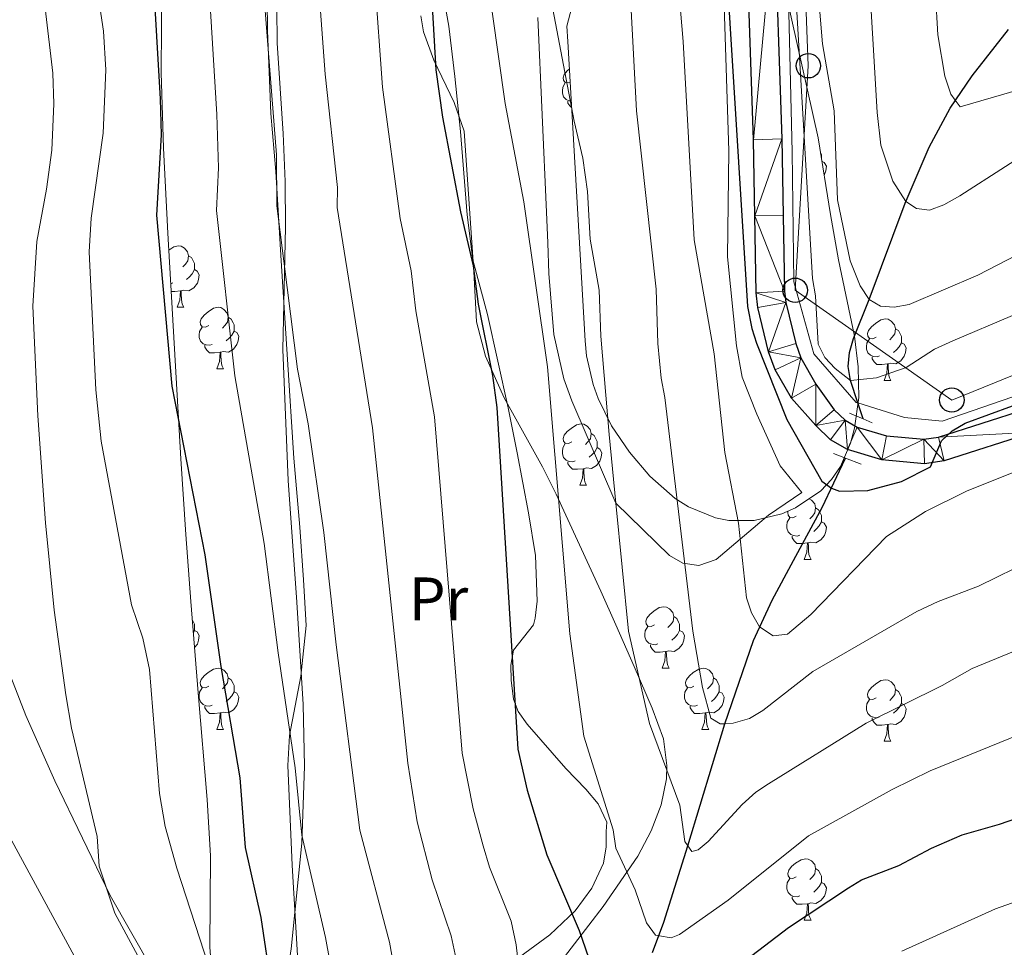
# Model space of a CAD drawing. Units: metres. Extents: x 623005 to 627514, y 768681 to 771733.
# Drawn here: x 626044 to 626205, y 769649 to 769800 of the extents above; entities that cross this region are included whole.
import ezdxf
from ezdxf.enums import TextEntityAlignment as Align

# ---------------------------------------------------------------- set-up
doc = ezdxf.new("R2010")
doc.units = ezdxf.units.M
doc.header["$MEASUREMENT"] = 0
doc.linetypes.add('DGN Style 2', pattern=[56.12413, 33.674478, -22.449652])
doc.linetypes.add('DGN Style 3', pattern=[78.57378200000001, 56.12413000000001, -22.449652])
for name, color, linetype, lineweight in [('Carátula', 7, 'Continuous', 0), ('Edificios construcciones cerramientos', 7, 'Continuous', 0), ('Elementos auxiliares', 7, 'Continuous', 0), ('Entidades rústicas y varios', 7, 'Continuous', 0), ('Hidrografía', 7, 'Continuous', 0), ('Líneas de conducción', 7, 'Continuous', 0), ('Relieve y altimetría', 7, 'Continuous', 0), ('Viales y ferrocarril', 7, 'Continuous', 0)]:
    doc.layers.add(name, color=color, linetype=linetype, lineweight=lineweight)
doc.styles.add('Style-Arial Narrow', font='txt')

# ---------------------------------------------------------------- blocks, each defined once
blk = doc.blocks.new('5PTT')
at = {"layer": 'Líneas de conducción', "color": 250, "linetype": 'Continuous', "lineweight": 30}
blk.add_circle((0, 0, 0.0004937147301689038), 1.995000006667076, dxfattribs=at)

msp = doc.modelspace()

# ---------------------------------------------------------------- linework, layer by layer
at = {"layer": 'Carátula', "color": 7, "linetype": 'Continuous', "lineweight": 0}
msp.add_3dface([(623060.037, 768681.1939999999), (627514.2790000001, 768763.0360000001), (627459.717, 771732.544), (623005.4750000001, 771650.702)], dxfattribs=at)
at = {"layer": 'Edificios construcciones cerramientos', "color": 250, "linetype": 'Continuous', "lineweight": 0, "ltscale": 0.5}
for points in [[(626154.2320000001, 769991.777, 688.22), (626160.402, 769987.23, 688.519), (626170.315, 769977.3160000001, 688.519), (626178.706, 769965.166, 688.6800000000001), (626183.385, 769955.773, 689.164), (626186.217, 769945.446, 689.003), (626187.683, 769932.98, 689.981), (626187.514, 769930.389, 690.303), (626184.048, 769907.28, 690.947), (626176.9310000001, 769885.8900000001, 692.235), (626170.5120000001, 769869.057, 694.167), (626168.9140000001, 769852.51, 694.811), (626169.2, 769815.108, 697.7090000000001), (626170.071, 769778.7080000001, 698.9970000000001), (626170.3670000001, 769757.435, 699.319), (626173.645, 769745.6950000001, 698.6750000000001), (626180.5700000001, 769737.719, 698.9970000000001), (626180.8189999999, 769737.642, 698.9970000000001)], [(626173.4469999999, 769910.287, 693.2520000000001), (626172.013, 769901.257, 693.635), (626161.1869999999, 769874.3970000001, 696.212), (626158.7239999999, 769863.513, 696.857), (626158.862, 769850.51, 697.823), (626158.646, 769829.4310000001, 700.078), (626158.9709999999, 769802.602, 702.333), (626159.733, 769778.895, 703.944), (626159.507, 769761.533, 703.944), (626160.976, 769746.956, 703.944), (626161.8940000001, 769741.8459999999, 703.944), (626164.3119999999, 769735.791, 703.6220000000001), (626168.1089999999, 769727.338, 701.689), (626171.666, 769723.0009999999, 702.333)], [(626229.298, 769746.54, 701.294), (626224.02, 769744.8160000001, 700.9300000000001), (626194.621, 769734.682, 699.641), (626188.4569999999, 769735.284, 698.9970000000001), (626180.8189999999, 769737.642, 698.9970000000001)]]:
    msp.add_polyline3d(points, dxfattribs=at)
at = {"layer": 'Elementos auxiliares', "color": 250, "linetype": 'Continuous', "lineweight": 0}
msp.add_3dface([(623941.04, 769091.22), (623899.06, 771404.79), (627290.76, 771467.1000000001), (627333.8899999999, 769153.56)], dxfattribs=at)
at = {"layer": 'Entidades rústicas y varios', "color": 92, "linetype": 'Continuous', "lineweight": 0, "flags": 128}
for points in [[(626133.774, 769790.108), (626133.5220000001, 769789.9820000001), (626132.9920000001, 769790.037), (626132.727, 769790.4070000001), (626132.672, 769790.8319999999), (626132.8319999999, 769791.352), (626133.3119999999, 769791.9469999999), (626133.6499999999, 769792.229)], [(626133.953, 769787.034), (626133.6270000001, 769787.067), (626133.152, 769787.277), (626132.727, 769787.702), (626132.5120000001, 769788.287), (626132.5120000001, 769788.7069999999), (626132.567, 769789.2920000001), (626132.9920000001, 769789.9820000001)], [(626134.0179999999, 769785.933), (626133.737, 769786.217), (626133.4169999999, 769786.692), (626133.4169999999, 769787.007)], [(626174.7450000001, 769778.4780000001), (626174.878, 769778.212), (626174.878, 769777.652)], [(626174.9569999999, 769777.1640000001), (626175.3330000001, 769776.9569999999), (626175.6780000001, 769776.342), (626175.568, 769775.6170000001), (626175.358, 769774.977), (626175.317, 769774.926)], [(626068.173, 769762.601), (626069.023, 769763.1529999999), (626069.7679999999, 769763.3130000001), (626070.193, 769763.2579999999), (626070.723, 769762.943), (626071.253, 769762.358), (626071.413, 769761.7180000001), (626071.3030000001, 769760.868), (626070.878, 769760.338), (626070.4580000001, 769759.913)], [(626071.413, 769761.7180000001), (626071.888, 769761.4029999999), (626072.203, 769760.763), (626072.3630000001, 769760.443), (626072.3630000001, 769759.8630000001), (626072.3630000001, 769759.4380000001), (626071.993, 769758.7479999999), (626071.5730000001, 769758.2679999999), (626071.0930000001, 769757.848)], [(626072.3630000001, 769759.4380000001), (626072.818, 769759.1880000001), (626073.163, 769758.5730000001), (626073.0530000001, 769757.848), (626072.8430000001, 769757.2080000001), (626072.2579999999, 769756.4680000001), (626071.463, 769755.9880000001), (626070.6130000001, 769756.0930000001), (626070.183, 769755.963)], [(626068.8130000001, 769757.2579999999), (626068.4850000001, 769757.135)], [(626070.0730000001, 769755.963), (626069.183, 769755.878), (626068.557, 769755.878)], [(626069.5279999999, 769753.2779999999), (626069.963, 769754.4380000001), (626070.0730000001, 769755.963), (626070.183, 769755.963), (626070.2180000001, 769755.378), (626070.253, 769754.693), (626070.3230000001, 769754.078), (626070.4380000001, 769753.6780000001), (626070.6529999999, 769753.2779999999)], [(626069.5279999999, 769753.2779999999), (626070.6529999999, 769753.2779999999)], [(626074.703, 769750.3030000001), (626074.173, 769750.038), (626073.6429999999, 769750.0930000001), (626073.378, 769750.463), (626073.3230000001, 769750.888), (626073.483, 769751.408), (626073.963, 769752.003), (626074.598, 769752.533), (626075.4979999999, 769753.118), (626076.243, 769753.2779999999), (626076.6680000001, 769753.223), (626077.1980000001, 769752.908), (626077.7280000001, 769752.3230000001), (626077.888, 769751.683), (626077.7779999999, 769750.8330000001), (626077.3530000001, 769750.3030000001), (626076.933, 769749.878)], [(626077.888, 769751.683), (626078.3630000001, 769751.368), (626078.6780000001, 769750.7280000001), (626078.838, 769750.408), (626078.838, 769749.828), (626078.838, 769749.4029999999), (626078.4680000001, 769748.713), (626078.048, 769748.233), (626077.568, 769747.8130000001)], [(626183.8019999999, 769748.398), (626183.2720000001, 769748.1329999999), (626182.7420000001, 769748.1880000001), (626182.477, 769748.558), (626182.422, 769748.983), (626182.5819999999, 769749.503), (626183.0619999999, 769750.098), (626183.6969999999, 769750.628), (626184.5970000001, 769751.213), (626185.342, 769751.3729999999), (626185.767, 769751.318), (626186.297, 769751.003), (626186.827, 769750.4180000001), (626186.987, 769749.7779999999), (626186.8770000001, 769748.9280000001), (626186.452, 769748.398), (626186.0320000001, 769747.973)], [(626075.288, 769747.223), (626074.8630000001, 769747.0630000001), (626074.2779999999, 769747.1229999999), (626073.8030000001, 769747.3330000001), (626073.378, 769747.7579999999), (626073.163, 769748.3430000001), (626073.163, 769748.763), (626073.2180000001, 769749.348), (626073.6429999999, 769750.038)], [(626078.838, 769749.4029999999), (626079.2930000001, 769749.1529999999), (626079.638, 769748.538), (626079.5279999999, 769747.8130000001), (626079.318, 769747.173), (626078.733, 769746.433), (626077.9380000001, 769745.953), (626077.088, 769746.058), (626076.658, 769745.9280000001)], [(626186.987, 769749.7779999999), (626187.462, 769749.463), (626187.777, 769748.8230000001), (626187.9369999999, 769748.503), (626187.9369999999, 769747.923), (626187.9369999999, 769747.4979999999), (626187.567, 769746.808), (626187.1470000001, 769746.328), (626186.6669999999, 769745.908)], [(626184.3870000001, 769745.318), (626183.962, 769745.158), (626183.3770000001, 769745.2180000001), (626182.902, 769745.4280000001), (626182.477, 769745.8530000001), (626182.2620000001, 769746.4380000001), (626182.2620000001, 769746.858), (626182.317, 769747.443), (626182.7420000001, 769748.1329999999)], [(626187.9369999999, 769747.4979999999), (626188.392, 769747.2479999999), (626188.737, 769746.6329999999), (626188.6270000001, 769745.908), (626188.4169999999, 769745.2679999999), (626187.8319999999, 769744.5279999999), (626187.037, 769744.048), (626186.1869999999, 769744.1529999999), (626185.757, 769744.023)], [(626076.548, 769745.9280000001), (626075.658, 769745.8430000001), (626074.8130000001, 769745.8430000001), (626074.388, 769746.273), (626074.068, 769746.7479999999), (626074.068, 769747.0630000001)], [(626076.003, 769743.243), (626076.4380000001, 769744.4029999999), (626076.548, 769745.9280000001), (626076.658, 769745.9280000001), (626076.693, 769745.3430000001), (626076.7280000001, 769744.658), (626076.798, 769744.0430000001), (626076.913, 769743.6429999999), (626077.128, 769743.243)], [(626185.6470000001, 769744.023), (626184.757, 769743.9380000001), (626183.912, 769743.9380000001), (626183.487, 769744.368), (626183.1669999999, 769744.8430000001), (626183.1669999999, 769745.158)], [(626185.102, 769741.338), (626185.537, 769742.4979999999), (626185.6470000001, 769744.023), (626185.757, 769744.023), (626185.7919999999, 769743.4380000001), (626185.827, 769742.753), (626185.8970000001, 769742.138), (626186.0120000001, 769741.7380000001), (626186.227, 769741.338)], [(626076.003, 769743.243), (626077.128, 769743.243)], [(626185.102, 769741.338), (626186.227, 769741.338)], [(626134.0519999999, 769731.2550000001), (626133.5220000001, 769730.99), (626132.9920000001, 769731.0449999999), (626132.727, 769731.415), (626132.672, 769731.8400000001), (626132.8319999999, 769732.3600000001), (626133.3119999999, 769732.9550000001), (626133.9469999999, 769733.4850000001), (626134.8470000001, 769734.0700000001), (626135.592, 769734.23), (626136.017, 769734.175), (626136.547, 769733.8600000001), (626137.077, 769733.2749999999), (626137.237, 769732.635), (626137.1270000001, 769731.7849999999), (626136.702, 769731.2550000001), (626136.2820000001, 769730.8300000001)], [(626137.237, 769732.635), (626137.712, 769732.3200000001), (626138.027, 769731.6799999999), (626138.1869999999, 769731.3600000001), (626138.1869999999, 769730.78), (626138.1869999999, 769730.355), (626137.817, 769729.665), (626137.3970000001, 769729.185), (626136.9169999999, 769728.7650000001)], [(626134.6370000001, 769728.175), (626134.212, 769728.0150000001), (626133.6270000001, 769728.075), (626133.152, 769728.2849999999), (626132.727, 769728.71), (626132.5120000001, 769729.2949999999), (626132.5120000001, 769729.7150000001), (626132.567, 769730.3), (626132.9920000001, 769730.99)], [(626138.1869999999, 769730.355), (626138.642, 769730.105), (626138.987, 769729.49), (626138.8770000001, 769728.7650000001), (626138.6669999999, 769728.125), (626138.0819999999, 769727.385), (626137.287, 769726.905), (626136.4369999999, 769727.01), (626136.007, 769726.8800000001)], [(626135.8970000001, 769726.8800000001), (626135.007, 769726.7949999999), (626134.162, 769726.7949999999), (626133.737, 769727.2250000001), (626133.4169999999, 769727.7), (626133.4169999999, 769728.0150000001)], [(626135.352, 769724.1950000001), (626135.787, 769725.355), (626135.8970000001, 769726.8800000001), (626136.007, 769726.8800000001), (626136.0419999999, 769726.2949999999), (626136.077, 769725.6100000001), (626136.1470000001, 769724.9950000001), (626136.2620000001, 769724.595), (626136.477, 769724.1950000001)], [(626135.352, 769724.1950000001), (626136.477, 769724.1950000001)], [(626172.8389999999, 769721.9569999999), (626173.2380000001, 769721.72), (626173.7679999999, 769721.135), (626173.9280000001, 769720.4950000001), (626173.818, 769719.645), (626173.3929999999, 769719.115), (626172.973, 769718.69)], [(626170.743, 769719.115), (626170.213, 769718.8500000001), (626169.683, 769718.905), (626169.4180000001, 769719.2749999999), (626169.3630000001, 769719.7), (626169.4469999999, 769719.973)], [(626173.9280000001, 769720.4950000001), (626174.4029999999, 769720.1799999999), (626174.7180000001, 769719.54), (626174.878, 769719.22), (626174.878, 769718.6400000001), (626174.878, 769718.2150000001), (626174.5079999999, 769717.5249999999), (626174.088, 769717.0449999999), (626173.608, 769716.625)], [(626171.328, 769716.0349999999), (626170.9029999999, 769715.875), (626170.318, 769715.935), (626169.8430000001, 769716.145), (626169.4180000001, 769716.5700000001), (626169.203, 769717.155), (626169.203, 769717.575), (626169.2579999999, 769718.1599999999), (626169.683, 769718.8500000001)], [(626174.878, 769718.2150000001), (626175.3330000001, 769717.9650000001), (626175.6780000001, 769717.3500000001), (626175.568, 769716.625), (626175.358, 769715.9850000001), (626174.773, 769715.2450000001), (626173.9780000001, 769714.7650000001), (626173.128, 769714.8700000001), (626172.6980000001, 769714.74)], [(626172.588, 769714.74), (626171.6980000001, 769714.655), (626170.8530000001, 769714.655), (626170.4280000001, 769715.085), (626170.108, 769715.56), (626170.108, 769715.875)], [(626172.0430000001, 769712.0549999999), (626172.4780000001, 769713.2150000001), (626172.588, 769714.74), (626172.6980000001, 769714.74), (626172.733, 769714.155), (626172.7679999999, 769713.47), (626172.838, 769712.855), (626172.953, 769712.4550000001), (626173.1680000001, 769712.0549999999)], [(626172.0430000001, 769712.0549999999), (626173.1680000001, 769712.0549999999)], [(626147.5549999999, 769701.3459999999), (626147.0249999999, 769701.081), (626146.4950000001, 769701.1359999999), (626146.23, 769701.506), (626146.175, 769701.9310000001), (626146.335, 769702.4510000001), (626146.815, 769703.0460000001), (626147.45, 769703.5760000001), (626148.3500000001, 769704.1610000001), (626149.095, 769704.321), (626149.52, 769704.2660000001), (626150.05, 769703.9510000001), (626150.5800000001, 769703.3659999999), (626150.74, 769702.726), (626150.6300000001, 769701.8759999999), (626150.2050000001, 769701.3459999999), (626149.7849999999, 769700.9210000001)], [(626072.041, 769702.1000000001), (626072.203, 769701.771), (626072.3630000001, 769701.4510000001), (626072.3630000001, 769700.871), (626072.3630000001, 769700.446), (626072.199, 769700.1410000001)], [(626150.74, 769702.726), (626151.2150000001, 769702.4110000001), (626151.53, 769701.771), (626151.69, 769701.4510000001), (626151.69, 769700.871), (626151.69, 769700.446), (626151.3200000001, 769699.756), (626150.8999999999, 769699.2760000001), (626150.4199999999, 769698.8559999999)], [(626148.1399999999, 769698.2660000001), (626147.7150000001, 769698.1059999999), (626147.1300000001, 769698.166), (626146.655, 769698.3759999999), (626146.23, 769698.801), (626146.0149999999, 769699.3859999999), (626146.0149999999, 769699.8060000001), (626146.0700000001, 769700.3910000001), (626146.4950000001, 769701.081)], [(626072.3630000001, 769700.446), (626072.818, 769700.196), (626073.163, 769699.581), (626073.0530000001, 769698.8559999999), (626072.8430000001, 769698.216), (626072.3999999999, 769697.656)], [(626151.69, 769700.446), (626152.145, 769700.196), (626152.49, 769699.581), (626152.3800000001, 769698.8559999999), (626152.1699999999, 769698.216), (626151.585, 769697.476), (626150.79, 769696.996), (626149.94, 769697.101), (626149.51, 769696.9709999999)], [(626149.3999999999, 769696.9709999999), (626148.51, 769696.8859999999), (626147.665, 769696.8859999999), (626147.24, 769697.3160000001), (626146.9199999999, 769697.791), (626146.9199999999, 769698.1059999999)], [(626148.855, 769694.2860000001), (626149.29, 769695.446), (626149.3999999999, 769696.9709999999), (626149.51, 769696.9709999999), (626149.5449999999, 769696.3859999999), (626149.5800000001, 769695.7010000001), (626149.6499999999, 769695.0860000001), (626149.7649999999, 769694.686), (626149.98, 769694.2860000001)], [(626074.703, 769691.311), (626074.173, 769691.0460000001), (626073.6429999999, 769691.101), (626073.378, 769691.4709999999), (626073.3230000001, 769691.896), (626073.483, 769692.416), (626073.963, 769693.0109999999), (626074.598, 769693.541), (626075.4979999999, 769694.1259999999), (626076.243, 769694.2860000001), (626076.6680000001, 769694.2309999999), (626077.1980000001, 769693.916), (626077.7280000001, 769693.331), (626077.888, 769692.6910000001), (626077.7779999999, 769691.841), (626077.3530000001, 769691.311), (626076.933, 769690.8859999999)], [(626148.855, 769694.2860000001), (626149.98, 769694.2860000001)], [(626154.03, 769691.311), (626153.5, 769691.0460000001), (626152.97, 769691.101), (626152.7050000001, 769691.4709999999), (626152.6499999999, 769691.896), (626152.81, 769692.416), (626153.29, 769693.0109999999), (626153.925, 769693.541), (626154.825, 769694.1259999999), (626155.5700000001, 769694.2860000001), (626155.9950000001, 769694.2309999999), (626156.5249999999, 769693.916), (626157.0549999999, 769693.331), (626157.2150000001, 769692.6910000001), (626157.105, 769691.841), (626156.6799999999, 769691.311), (626156.26, 769690.8859999999)], [(626077.888, 769692.6910000001), (626078.3630000001, 769692.3759999999), (626078.6780000001, 769691.736), (626078.838, 769691.416), (626078.838, 769690.8360000001), (626078.838, 769690.4110000001), (626078.4680000001, 769689.7209999999), (626078.048, 769689.2409999999), (626077.568, 769688.821)], [(626157.2150000001, 769692.6910000001), (626157.69, 769692.3759999999), (626158.0050000001, 769691.736), (626158.165, 769691.416), (626158.165, 769690.8360000001), (626158.165, 769690.4110000001), (626157.7949999999, 769689.7209999999), (626157.375, 769689.2409999999), (626156.895, 769688.821)], [(626075.288, 769688.2309999999), (626074.8630000001, 769688.071), (626074.2779999999, 769688.131), (626073.8030000001, 769688.341), (626073.378, 769688.7660000001), (626073.163, 769689.351), (626073.163, 769689.771), (626073.2180000001, 769690.3559999999), (626073.6429999999, 769691.0460000001)], [(626154.615, 769688.2309999999), (626154.19, 769688.071), (626153.605, 769688.131), (626153.1300000001, 769688.341), (626152.7050000001, 769688.7660000001), (626152.49, 769689.351), (626152.49, 769689.771), (626152.5449999999, 769690.3559999999), (626152.97, 769691.0460000001)], [(626183.8019999999, 769689.406), (626183.2720000001, 769689.1410000001), (626182.7420000001, 769689.196), (626182.477, 769689.5660000001), (626182.422, 769689.9909999999), (626182.5819999999, 769690.5109999999), (626183.0619999999, 769691.1059999999), (626183.6969999999, 769691.6359999999), (626184.5970000001, 769692.2209999999), (626185.342, 769692.381), (626185.767, 769692.3260000001), (626186.297, 769692.0109999999), (626186.827, 769691.426), (626186.987, 769690.7860000001), (626186.8770000001, 769689.936), (626186.452, 769689.406), (626186.0320000001, 769688.9809999999)], [(626078.838, 769690.4110000001), (626079.2930000001, 769690.1610000001), (626079.638, 769689.5460000001), (626079.5279999999, 769688.821), (626079.318, 769688.1810000001), (626078.733, 769687.4410000001), (626077.9380000001, 769686.9610000001), (626077.088, 769687.0660000001), (626076.658, 769686.936)], [(626158.165, 769690.4110000001), (626158.6200000001, 769690.1610000001), (626158.9650000001, 769689.5460000001), (626158.855, 769688.821), (626158.645, 769688.1810000001), (626158.06, 769687.4410000001), (626157.2649999999, 769686.9610000001), (626156.415, 769687.0660000001), (626155.9850000001, 769686.936)], [(626186.987, 769690.7860000001), (626187.462, 769690.4709999999), (626187.777, 769689.831), (626187.9369999999, 769689.5109999999), (626187.9369999999, 769688.9310000001), (626187.9369999999, 769688.506), (626187.567, 769687.8160000001), (626187.1470000001, 769687.3360000001), (626186.6669999999, 769686.916)], [(626076.548, 769686.936), (626075.658, 769686.851), (626074.8130000001, 769686.851), (626074.388, 769687.281), (626074.068, 769687.756), (626074.068, 769688.071)], [(626155.875, 769686.936), (626154.9850000001, 769686.851), (626154.1399999999, 769686.851), (626153.7150000001, 769687.281), (626153.395, 769687.756), (626153.395, 769688.071)], [(626184.3870000001, 769686.3260000001), (626183.962, 769686.166), (626183.3770000001, 769686.226), (626182.902, 769686.436), (626182.477, 769686.861), (626182.2620000001, 769687.446), (626182.2620000001, 769687.8659999999), (626182.317, 769688.4510000001), (626182.7420000001, 769689.1410000001)], [(626187.9369999999, 769688.506), (626188.392, 769688.256), (626188.737, 769687.6410000001), (626188.6270000001, 769686.916), (626188.4169999999, 769686.2760000001), (626187.8319999999, 769685.5360000001), (626187.037, 769685.0560000001), (626186.1869999999, 769685.1610000001), (626185.757, 769685.031)], [(626076.003, 769684.2509999999), (626076.4380000001, 769685.4110000001), (626076.548, 769686.936), (626076.658, 769686.936), (626076.693, 769686.351), (626076.7280000001, 769685.666), (626076.798, 769685.051), (626076.913, 769684.6510000001), (626077.128, 769684.2509999999)], [(626155.3300000001, 769684.2509999999), (626155.7649999999, 769685.4110000001), (626155.875, 769686.936), (626155.9850000001, 769686.936), (626156.02, 769686.351), (626156.0549999999, 769685.666), (626156.125, 769685.051), (626156.24, 769684.6510000001), (626156.4550000001, 769684.2509999999)], [(626185.6470000001, 769685.031), (626184.757, 769684.946), (626183.912, 769684.946), (626183.487, 769685.3759999999), (626183.1669999999, 769685.851), (626183.1669999999, 769686.166)], [(626185.102, 769682.3459999999), (626185.537, 769683.506), (626185.6470000001, 769685.031), (626185.757, 769685.031), (626185.7919999999, 769684.446), (626185.827, 769683.7609999999), (626185.8970000001, 769683.146), (626186.0120000001, 769682.746), (626186.227, 769682.3459999999)], [(626076.003, 769684.2509999999), (626077.128, 769684.2509999999)], [(626155.3300000001, 769684.2509999999), (626156.4550000001, 769684.2509999999)], [(626185.102, 769682.3459999999), (626186.227, 769682.3459999999)], [(626170.743, 769660.1229999999), (626170.213, 769659.858), (626169.683, 769659.913), (626169.4180000001, 769660.283), (626169.3630000001, 769660.7080000001), (626169.523, 769661.2280000001), (626170.003, 769661.8230000001), (626170.638, 769662.3530000001), (626171.538, 769662.9380000001), (626172.283, 769663.098), (626172.7080000001, 769663.0430000001), (626173.2380000001, 769662.7280000001), (626173.7679999999, 769662.1429999999), (626173.9280000001, 769661.503), (626173.818, 769660.6529999999), (626173.3929999999, 769660.1229999999), (626172.973, 769659.6980000001)], [(626173.9280000001, 769661.503), (626174.4029999999, 769661.1880000001), (626174.7180000001, 769660.548), (626174.878, 769660.2280000001), (626174.878, 769659.648), (626174.878, 769659.223), (626174.5079999999, 769658.533), (626174.088, 769658.0530000001), (626173.608, 769657.6329999999)], [(626171.328, 769657.0430000001), (626170.9029999999, 769656.8829999999), (626170.318, 769656.943), (626169.8430000001, 769657.1529999999), (626169.4180000001, 769657.578), (626169.203, 769658.163), (626169.203, 769658.5830000001), (626169.2579999999, 769659.1680000001), (626169.683, 769659.858)], [(626174.878, 769659.223), (626175.3330000001, 769658.973), (626175.6780000001, 769658.358), (626175.568, 769657.6329999999), (626175.358, 769656.993), (626174.773, 769656.253), (626173.9780000001, 769655.773), (626173.128, 769655.878), (626172.6980000001, 769655.7479999999)], [(626172.588, 769655.7479999999), (626171.6980000001, 769655.663), (626170.8530000001, 769655.663), (626170.4280000001, 769656.0930000001), (626170.108, 769656.568), (626170.108, 769656.8829999999)], [(626172.0430000001, 769653.0630000001), (626172.4780000001, 769654.223), (626172.588, 769655.7479999999), (626172.6980000001, 769655.7479999999), (626172.733, 769655.163), (626172.7679999999, 769654.4780000001), (626172.838, 769653.8630000001), (626172.953, 769653.463), (626173.1680000001, 769653.0630000001)], [(626172.0430000001, 769653.0630000001), (626173.1680000001, 769653.0630000001)]]:
    msp.add_lwpolyline(points, dxfattribs=at)
at = {"layer": 'Entidades rústicas y varios', "color": 92, "linetype": 'Continuous', "lineweight": 0, "ltscale": 0.5}
for points in [[(626085.771, 769808.1140000001, 745.916), (626085.9010000001, 769796.486, 748.629), (626086.8589999999, 769781.689, 750.991), (626087.2209999999, 769773.845, 751.85), (626087.243, 769766.3640000001, 751.89), (626086.8319999999, 769746.389, 750.238), (626087.675, 769724.966, 750.796), (626089.1159999999, 769705.037, 751.964), (626090.1429999999, 769688.3060000001, 753.461), (626090.335, 769678.264, 754.921), (626089.9029999999, 769665.6499999999, 757.527), (626088.1799999999, 769648.378, 761.282), (626087.088, 769641.281, 762.4780000000001)], [(626134.091, 769802.3940000001, 721.245), (626133.2420000001, 769799.247, 721.245), (626133.3859999999, 769796.7620000001, 721.292), (626136.2420000001, 769747.7890000001, 726.078), (626136.4839999999, 769745.341, 726.2520000000001), (626137.5460000001, 769740.632, 726.3530000000001), (626138.3640000001, 769738.3559999999, 726.283), (626140.5630000001, 769733.9199999999, 725.921), (626143.506, 769729.591, 725.278), (626146.824, 769725.6880000001, 724.467), (626150.98, 769722.0220000001, 723.309), (626153.1570000001, 769720.6529999999, 722.633), (626157.568, 769718.848, 721.148), (626159.746, 769718.415, 720.366), (626163.8740000001, 769718.44, 718.763), (626168.4110000001, 769719.531, 716.694), (626170.658, 769720.49, 715.594), (626174.787, 769723.2679999999, 713.506), (626176.54, 769725.102, 712.616), (626178.0009999999, 769727.24, 711.894), (626179.6100000001, 769731.0519999999, 711.146), (626180.291, 769733.5360000001, 710.817), (626180.97, 769738.5279999999, 710.426), (626180.902, 769743.5390000001, 710.302), (626180.288, 769748.558, 710.339), (626177.6710000001, 769761.064, 710.448), (626176.3559999999, 769768.48, 709.995), (626174.338, 769781.003, 708.4490000000001), (626168.2960000001, 769808.081, 704.613)], [(626087.088, 769641.281, 762.4780000000001), (626085.9990000001, 769635.399, 763.126), (626084.932, 769634.253, 763.2280000000001), (626082.942, 769634.949, 763.2280000000001), (626080.4950000001, 769636.9680000001, 763.171), (626078.058, 769639.7930000001, 763.102), (626076.0989999999, 769642.906, 763.067), (626075.0860000001, 769645.788, 763.112), (626074.9040000001, 769648.612, 763.267), (626074.9990000001, 769663.5730000001, 764.514), (626074.4240000001, 769672.774, 764.8770000000001), (626073.0009999999, 769690.216, 764.8820000000001), (626071.794, 769705.1610000001, 764.16), (626070.967, 769716.102, 763.126), (626070.119, 769728.496, 761.456), (626068.013, 769765.412, 755.21), (626067.307, 769779.2890000001, 753.136), (626066.9210000001, 769791.6640000001, 752.053), (626067.017, 769806.5730000001, 751.445)], [(626131.4140000001, 769645.138, 746.354), (626134.4880000001, 769649.176, 744.74), (626139.19, 769655.274, 741.75), (626144.838, 769663.5109999999, 737.12), (626147.0560000001, 769667.6880000001, 734.708), (626148.6680000001, 769671.912, 732.338), (626149.524, 769676.189, 730.09), (626149.621, 769678.3489999999, 729.0360000000001), (626149.058, 769682.717, 727.12), (626147.2, 769687.727, 725.322), (626144.2790000001, 769694.5449999999, 723.472), (626141.257, 769701.378, 722.686), (626138.78, 769706.841, 723.214), (626131.507, 769722.73, 727.688), (626129.271, 769727.203, 728.3240000000001), (626123.0109999999, 769738.467, 729.24), (626119.9510000001, 769745.2679999999, 729.922), (626118.506, 769750.8859999999, 730.91), (626118.0260000001, 769759.119, 734.1320000000001), (626116.4709999999, 769782.087, 737.718), (626114.8360000001, 769786.7690000001, 738.438), (626111.5009999999, 769793.6969999999, 739.499), (626109.8090000001, 769798.354, 740.195), (626109.3910000001, 769800.9539999999, 740.575)]]:
    msp.add_polyline3d(points, dxfattribs=at)
at = {"layer": 'Entidades rústicas y varios', "color": 92, "linetype": 'Continuous', "lineweight": 0}
for points in [[(626112.648, 769806.632, 725.202), (626113.983, 769799.2679999999, 725.042), (626114.916, 769791.05, 724.702), (626115.8559999999, 769782.0179999999, 725.024), (626116.9269999999, 769768.4240000001, 725.105), (626117.9029999999, 769761.071, 725.346), (626120.284, 769752.1229999999, 724.058), (626123.6540000001, 769736.8300000001, 722.447), (626125.152, 769729.4950000001, 722.448), (626127.0020000001, 769719.672, 722.986), (626128.145, 769712.699, 723.032), (626128.406, 769705.2010000001, 722.764), (626128.0889999999, 769702.423, 722.929), (626127.788, 769701.341, 723.091), (626124.517, 769697.226, 724.058), (626124.1089999999, 769694.774, 724.629), (626124.152, 769692.3, 725.028), (626124.5449999999, 769689.1869999999, 724.719), (626125.311, 769687.1529999999, 724.38), (626126.774, 769685.1000000001, 724.044), (626133.0619999999, 769677.8500000001, 722.319), (626136.3319999999, 769674.4720000001, 720.931), (626138.3800000001, 769672.0819999999, 720.836), (626139.788, 769669.081, 720.836), (626139.672, 769667.5430000001, 720.514), (626139.652, 769665.0519999999, 720.693), (626139.2690000001, 769662.382, 721.943), (626137.3489999999, 769658.2660000001, 724.077), (626134.6259999999, 769654.568, 726.017), (626130.449, 769650.6610000001, 728.105), (626124.727, 769646.4709999999, 730.332)], [(626090.619, 769701.2390000001, 741.7760000000001), (626090.182, 769708.7239999999, 741.517), (626089.581, 769717.31, 740.754), (626088.611, 769728.5900000001, 741.4540000000001), (626086.521, 769760.8940000001, 741.4540000000001), (626085.669, 769775.5079999999, 740.166), (626084.8800000001, 769784.9809999999, 740), (626084.325, 769798.561, 738.5550000000001), (626084.274, 769803.5449999999, 738.462)], [(626128.5160000001, 769800.666, 715.863), (626129.95, 769768.815, 719.7280000000001), (626130.1240000001, 769763.8230000001, 719.921), (626130.2890000001, 769758.797, 719.46), (626131.1340000001, 769748.815, 717.552), (626132.7479999999, 769741.565, 716.215), (626134.075, 769737.967, 715.863), (626141.27, 769721.2590000001, 715), (626150.0179999999, 769712.675, 711.134), (626152.1980000001, 769711.4240000001, 710.41), (626154.845, 769711.0789999999, 709.667), (626157.6669999999, 769712.0630000001, 708.556), (626166.1939999999, 769719.2920000001, 703.465), (626171.666, 769723.0009999999, 702.333)], [(626089.466, 769642.72, 748.352), (626088.358, 769662.0730000001, 747.253), (626087.6159999999, 769678.345, 745.642), (626087.9199999999, 769683.2590000001, 744.871), (626089.746, 769692.973, 743.059), (626090.619, 769701.2390000001, 741.7760000000001)]]:
    msp.add_polyline3d(points, dxfattribs=at)
at = {"layer": 'Hidrografía', "color": 142, "linetype": 'DGN Style 3', "lineweight": 25, "extrusion": (-0.07312332155221886, 0.2256425880095496, 0.9714619922166403), "elevation": 128573.2553963907, "flags": 128}
msp.add_lwpolyline([(-832979.6412655609, -523650.4551807619), (-832979.6412655609, -523653.2967213651)], dxfattribs=at)
at = {"layer": 'Hidrografía', "color": 142, "linetype": 'DGN Style 3', "lineweight": 25}
for points in [[(626180.8189999999, 769737.642, 695.944), (626179.625, 769741.324, 695), (626179.246, 769743.615, 694.2570000000001), (626179.476, 769745.9029999999, 693.388), (626180.1340000001, 769748.1880000001, 692.453), (626182.7010000001, 769754.5590000001, 690), (626188.547, 769770.301, 685.082), (626192.51, 769779.469, 682.38), (626195.8970000001, 769785.8530000001, 680.426), (626199.5090000001, 769791.125, 678.714), (626205.429, 769798.689, 675.908)], [(626147.2350000001, 769647.7660000001, 721.058), (626149.128, 769652.717, 719.217), (626153.031, 769665.203, 715), (626159.1000000001, 769685.1840000001, 710), (626163.7820000001, 769698.763, 705.64), (626166.8300000001, 769705.4010000001, 703.86), (626170.29, 769711.878, 702.306), (626174.9709999999, 769720.5560000001, 700.54), (626178.7960000001, 769728.5970000001, 699.194)]]:
    msp.add_polyline3d(points, dxfattribs=at)
at = {"layer": 'Líneas de conducción', "color": 250, "linetype": 'Continuous', "lineweight": 0, "ltscale": 0.5}
msp.add_polyline3d([(626171.4310000001, 769826.4180000001, 690.875), (626172.7250000001, 769792.784, 693.269), (626170.5800000001, 769756.067, 697.0740000000001), (626196.1880000001, 769738.1200000001, 698.298), (626227.0430000001, 769750.6599999999, 698.867)], dxfattribs=at)
at = {"layer": 'Relieve y altimetría', "color": 30, "linetype": 'Continuous', "lineweight": 0, "flags": 128}
for points, elevation in [([(626212.355, 769790.351), (626197.561, 769786.081), (626196.727, 769787.1740000001), (626196.007, 769788.121), (626195.041, 769791.0789999999), (626193.922, 769797.8200000001), (626193.507, 769804.547), (626191.419, 769817.1740000001), (626188.729, 769854.78), (626188.645, 769864.7409999999)], 680), ([(626212.442, 769781.108), (626197.4839999999, 769771.5079999999), (626194.8570000001, 769770.0390000001), (626192.5190000001, 769769.1610000001), (626190.3870000001, 769769.4469999999), (626188.662, 769770.578), (626186.533, 769773.8870000001), (626184.602, 769779.8019999999), (626183.9720000001, 769785.158), (626181.004, 769836.0590000001), (626180.486, 769839.5190000001), (626180.0249999999, 769847.423)], 685), ([(626222.0519999999, 769732.6540000001), (626198.5789999999, 769723.2380000001), (626191.8640000001, 769719.909), (626185.524, 769715.794), (626173.1570000001, 769703.0179999999), (626169.324, 769699.834), (626166.99, 769699.557), (626164.74, 769701.0160000001), (626163.412, 769703.2960000001), (626162.6329999999, 769705.788), (626161.288, 769717.976), (626159.105, 769729.52), (626157.3470000001, 769745.662), (626154.048, 769764.3289999999), (626152.253, 769796.756), (626149.5419999999, 769828.744)], 705), ([(626120.5889999999, 769591.7339999999), (626119.344, 769616.327), (626118.5220000001, 769621.355), (626116.301, 769641.317), (626114.3559999999, 769650.4780000001), (626111.2550000001, 769659.655), (626108.753, 769669.139), (626107.243, 769678.737), (626101.4890000001, 769733.5660000001), (626095.713, 769769.6100000001), (626095.7479999999, 769772.8559999999), (626093.7450000001, 769791.406), (626091.087, 769827.56)], 735), ([(626110.371, 769572.4610000001), (626109.8019999999, 769573.4510000001), (626109.443, 769576.01), (626110.031, 769584.0390000001), (626109.3870000001, 769598.8700000001), (626109.7579999999, 769606.8640000001), (626107.256, 769635.2690000001), (626105.4280000001, 769642.7209999999), (626104.24, 769649.4580000001), (626099.3910000001, 769667.7450000001), (626095.527, 769698.0719999999), (626093.5249999999, 769716.453), (626090.9539999999, 769734.2180000001), (626089.236, 769743.1599999999), (626085.8119999999, 769769.8630000001), (626085.7820000001, 769778.1969999999), (626082.148, 769824.736)], 740), ([(626209.413, 769712.0160000001), (626200.571, 769707.6939999999), (626193.949, 769705.193), (626190.452, 769703.5079999999), (626173.467, 769693.717), (626165.294, 769687.3160000001), (626163.131, 769686.054), (626160.4280000001, 769685.2620000001), (626159.1000000001, 769685.1840000001), (626158.3200000001, 769685.139), (626156.783, 769686.1070000001), (626155.4340000001, 769691.104), (626153.8400000001, 769700.3160000001), (626149.2849999999, 769738.541), (626148.675, 769741.7110000001), (626148.1140000001, 769747.389), (626147.831, 769756.2209999999), (626144.6470000001, 769785.432), (626142.756, 769821.486)], 710), ([(626076.9720000001, 769638.6229999999), (626069.463, 769661.5530000001), (626067.5549999999, 769668.3740000001), (626066.675, 769673.763), (626065.021, 769694.0260000001), (626063.923, 769699.193), (626062.0689999999, 769704.6429999999), (626057.1340000001, 769731.405), (626056.27, 769739.7749999999), (626055.166, 769762.381), (626055.479, 769767.8559999999), (626057.4240000001, 769781.7579999999), (626057.871, 769792.105), (626057.49, 769798.4680000001), (626055.7849999999, 769809.7490000001)], 755), ([(626147.744, 769650.6089999999), (626146.2660000001, 769652.625), (626144.405, 769658.0290000001), (626141.247, 769664.8319999999), (626140.834, 769667.818), (626136.0020000001, 769683.135), (626133.7239999999, 769699.8770000001), (626130.112, 769743.538), (626126.237, 769770.5530000001), (626123.185, 769786.635), (626120.007, 769808.94)], 720), ([(626211.5160000001, 769764.2520000001), (626200.429, 769758.53), (626189.237, 769753.736), (626186.7760000001, 769753.2930000001), (626184.5449999999, 769753.48), (626182.7010000001, 769754.5590000001), (626181.1799999999, 769756.773), (626179.587, 769760.9029999999), (626177.506, 769770.834), (626176.932, 769785.44), (626175.064, 769796.3870000001), (626173.976, 769809.3800000001)], 690), ([(626127.96, 769623.0020000001), (626124.9410000001, 769649.0050000001), (626124.139, 769652.8929999999), (626120.6059999999, 769661.709), (626119.5700000001, 769665.23), (626117.94, 769671.274), (626116.122, 769680.352), (626111.6370000001, 769735.3829999999), (626108.574, 769752.7250000001), (626107.81, 769759.257), (626106.0149999999, 769767.8060000001), (626103.0860000001, 769789.2660000001), (626101.882, 769806.6969999999)], 730), ([(626212.1259999999, 769699.4070000001), (626199.527, 769694.2309999999), (626194.6159999999, 769691.4070000001), (626182.185, 769685.271), (626166.1950000001, 769675.3740000001), (626164.121, 769673.979), (626161.913, 769671.9469999999), (626156.3430000001, 769665.912), (626154.7309999999, 769664.5490000001), (626153.689, 769664.277), (626153.031, 769665.203), (626152.537, 769665.9010000001), (626151.7110000001, 769671.8729999999), (626146.757, 769685.233), (626143.334, 769700.3019999999), (626141.27, 769721.2590000001), (626140.1680000001, 769732.4650000001), (626138.8289999999, 769748.5619999999), (626138.5120000001, 769756.058), (626137.0660000001, 769764.399), (626136.611, 769772.1969999999), (626135.8700000001, 769777.6529999999), (626134.46, 769783.703), (626129.872, 769807.824)], 715), ([(626100.534, 769603.896), (626098.81, 769626.2139999999), (626096.007, 769638.013), (626093.787, 769650.21), (626089.922, 769666.9539999999), (626088.848, 769677.959), (626086.0349999999, 769696.7820000001), (626083.7890000001, 769714.6340000001), (626078.9469999999, 769742.0719999999), (626075.9990000001, 769769.1200000001), (626076.2779999999, 769776.095), (626076.0390000001, 769784.7960000001), (626074.7150000001, 769806.3090000001)], 745), ([(626074.837, 769595.027), (626074.939, 769600.5320000001), (626074.395, 769609.848), (626073.892, 769614.852), (626072.73, 769620.283), (626071.1270000001, 769627.4650000001), (626068.8940000001, 769635.2860000001), (626066.442, 769641.065), (626059.3330000001, 769654.186), (626056.77, 769661.861), (626056.4880000001, 769666.709), (626052.281, 769684.44), (626051.3300000001, 769689.8829999999), (626049.4480000001, 769703.764), (626047.997, 769718.0279999999), (626046.763, 769735.5430000001), (626045.9310000001, 769753.479), (626046.5819999999, 769764.05), (626048.1980000001, 769772.6030000001), (626049.034, 769779.003), (626049.3659999999, 769786.5320000001), (626049.1950000001, 769791.548), (626047.953, 769802.1969999999)], 760), ([(626054.135, 769644.5800000001), (626041.811, 769667.3360000001), (626040.423, 769670.723), (626039.206, 769675.676), (626038.4040000001, 769685.152), (626037.496, 769690.56), (626036.9369999999, 769700.085), (626036.1780000001, 769705.9210000001), (626035.54, 769720.477), (626034.6270000001, 769728.8829999999), (626034.557, 769737.338), (626034.0290000001, 769746.443), (626034.1059999999, 769752.327), (626034.804, 769758.5009999999), (626036.804, 769767.712), (626037.7760000001, 769776.439), (626036.9610000001, 769783.159), (626035.76, 769785.6270000001), (626032.5260000001, 769790.3030000001), (626026.0819999999, 769795.6370000001), (626021.2509999999, 769800.3910000001)], 765), ([(626170.862, 769801.595), (626173.406, 769757.966), (626173.888, 769755.139), (626174.3489999999, 769747.2350000001), (626175.426, 769745.077), (626177.1410000001, 769743.264), (626179.625, 769741.324), (626183.868, 769741.763), (626188.7080000001, 769743.412), (626193.379, 769746.423), (626196.3319999999, 769747.8), (626206.115, 769751.942)], 695), ([(626210.479, 769684.712), (626192.675, 769677.4469999999), (626186.46, 769674.402), (626172.7380000001, 769666.861), (626159.6200000001, 769656.3019999999), (626151.665, 769650.72), (626150.304, 769650.156), (626148.3910000001, 769650.494), (626147.744, 769650.6089999999)], 720), ([(626217.487, 769659.898), (626203.342, 769654.9070000001), (626188.031, 769647.994)], 730)]:
    msp.add_lwpolyline(points, dxfattribs=dict(at, elevation=elevation))
at = {"layer": 'Relieve y altimetría', "color": 30, "linetype": 'Continuous', "lineweight": 30, "flags": 128}
for points, elevation in [([(626158.435, 769823.4369999999), (626162.807, 769753.439), (626163.467, 769749.8160000001), (626164.25, 769747.4369999999), (626169.2, 769734.923), (626174.9169999999, 769724.8570000001), (626176.5160000001, 769723.7150000001), (626177.8230000001, 769723.213), (626182.4410000001, 769723.3219999999), (626187.9680000001, 769724.8060000001), (626192.716, 769727.1810000001), (626194.5090000001, 769731.4709999999), (626196.2309999999, 769733.06), (626198.3910000001, 769734.3200000001), (626206.104, 769737.149)], 700), ([(626065.578, 769807.848), (626066.77, 769787.4029999999), (626066.9029999999, 769781.49), (626066.1869999999, 769768.3770000001), (626068.6640000001, 769740.3859999999), (626074.0530000001, 769712.815), (626076.6950000001, 769694.5120000001), (626079.8019999999, 769676.3289999999), (626080.669, 769664.959), (626083.2010000001, 769653.494), (626084.8929999999, 769642.1470000001)], 750), ([(626111.0630000001, 769805.413), (626111.845, 769792.0930000001), (626112.8940000001, 769784.369), (626115.8630000001, 769768.909), (626117.9410000001, 769760.091), (626118.7309999999, 769753.7930000001), (626121.094, 769742.155), (626121.814, 769736.882), (626125.247, 769681.037), (626126.7490000001, 769674.318), (626129.9580000001, 769663.763), (626135.2790000001, 769651.341), (626138.844, 769640.9739999999)], 725), ([(626156.5490000001, 769642.007), (626169.51, 769651.8559999999), (626179.2820000001, 769658.348), (626181.4340000001, 769659.622), (626187.5290000001, 769662.0009999999), (626192.861, 769664.8500000001), (626197.8659999999, 769666.9820000001), (626203.973, 769668.7409999999), (626216.2849999999, 769672.983)], 725)]:
    msp.add_lwpolyline(points, dxfattribs=dict(at, elevation=elevation))
at = {"layer": 'Viales y ferrocarril', "color": 1, "linetype": 'DGN Style 2', "lineweight": 0, "extrusion": (-0.036209397101549, 0.01551364236991874, 0.9992238019893044), "elevation": -10034.84674562938, "flags": 128}
msp.add_lwpolyline([(-954133.4735380113, 272258.3008404757), (-954133.4735380113, 272255.8892329206)], dxfattribs=at)
at = {"layer": 'Viales y ferrocarril', "color": 1, "linetype": 'DGN Style 2', "lineweight": 0, "extrusion": (-0.03695122017456064, 0.01579425912033904, 0.9991922481216771), "elevation": -10283.38424085825, "flags": 128}
msp.add_lwpolyline([(-953901.2323200842, 273063.277998306), (-953901.2323200842, 273061.6356031038)], dxfattribs=at)
at = {"layer": 'Viales y ferrocarril', "color": 1, "linetype": 'DGN Style 2', "lineweight": 0, "elevation": 699.155, "flags": 128}
for points in [[(626178.7960000001, 769728.5970000001), (626176.8230000001, 769729.3570000001)], [(626181.3630000001, 769727.6100000001), (626178.7960000001, 769728.5970000001)]]:
    msp.add_lwpolyline(points, dxfattribs=at)
at = {"layer": 'Viales y ferrocarril', "color": 250, "linetype": 'Continuous', "lineweight": 25}
for points in [[(626209.585, 769732.872, 699.85), (626194.9240000001, 769728.1799999999, 699.511), (626191.7239999999, 769727.6880000001, 699.327), (626184.7350000001, 769728.341, 698.862), (626179.1100000001, 769730.013, 699.028), (626176.3330000001, 769731.6089999999, 698.943), (626173.9450000001, 769733.932, 698.867), (626169.9639999999, 769738.4029999999, 698.867), (626167.2919999999, 769743.051, 698.706), (626166.226, 769746.007, 698.513), (626164.4709999999, 769753.2590000001, 698.26), (626164.2280000001, 769755.6710000001, 698.222), (626164.0050000001, 769768.23, 698.078), (626163.7660000001, 769780.6869999999, 698.409), (626162.52, 769817.3119999999, 695.948)], [(626167.1529999999, 769817.4369999999, 695.948), (626168.399, 769780.811, 698.409), (626168.639, 769768.3160000001, 698.078), (626168.858, 769755.9450000001, 698.222), (626169.05, 769754.041, 698.26), (626170.6710000001, 769747.342, 698.513), (626171.513, 769745.007, 698.706), (626173.9820000001, 769740.713, 698.867), (626176.9720000001, 769736.5349999999, 698.867), (626178.7479999999, 769734.808, 698.943), (626180.689, 769733.692, 699.028), (626185.494, 769732.264, 698.862), (626191.605, 769731.693, 699.327), (626194.0109999999, 769732.0630000001, 699.511), (626208.2949999999, 769736.6340000001, 699.85)]]:
    msp.add_polyline3d(points, dxfattribs=at)
at = {"layer": 'Viales y ferrocarril', "color": 250, "linetype": 'DGN Style 3', "lineweight": 0}
msp.add_polyline3d([(626072.1869999999, 769633.348, 756.741), (626058.602, 769657.0789999999, 759.605), (626049.538, 769675.8360000001, 761.842), (626044.821, 769686.504, 762.8530000000001), (626040.1000000001, 769698.6000000001, 763.573), (626038.5220000001, 769703.31, 764.213), (626035.885, 769712.8500000001, 765.859), (626034.2749999999, 769720.565, 766.1510000000001), (626031.2550000001, 769732.723, 766.1510000000001), (626030.081, 769739.311, 766.254), (626028.6499999999, 769753.2820000001, 768.7280000000001), (626027.676, 769760.588, 770.556), (626027.271, 769763, 770.671), (626026.5179999999, 769765.44, 770.361), (626023.889, 769771.179, 769.3720000000001), (626021.4510000001, 769780.8030000001, 767.965), (626021.013, 769787.1300000001, 767.157), (626021.5800000001, 769797.0959999999, 766.44), (626021.145, 769805.939, 765.361)], dxfattribs=at)

# ---------------------------------------------------------------- block references
at = {"layer": 'Líneas de conducción', "color": 250, "linetype": 'Continuous', "lineweight": 30}
for p in [(626172.7250000001, 769792.784, 693.269), (626170.5800000001, 769756.067, 697.0740000000001), (626196.1880000001, 769738.1200000001, 698.298)]:
    msp.add_blockref('5PTT', p, dxfattribs=at)

# ---------------------------------------------------------------- texts
at = {"layer": 'Entidades rústicas y varios', "color": 92, "linetype": 'Continuous', "lineweight": 0, "style": 'Style-Arial Narrow'}
msp.add_text('Pr', height=7.000002, dxfattribs=at).set_placement((626112.2558385227, 769705.598001, 730.958), align=Align.MIDDLE_CENTER)

# ---------------------------------------------------------------- meshes
at = {"layer": 'Viales y ferrocarril', "color": 20, "linetype": 'Continuous', "lineweight": 0}
mesh = msp.add_polyface(dxfattribs=at)
corners = [(626163.7659999998, 769780.6869999999, 698.4090000000258), (626168.399, 769780.811, 698.4090000000095), (626167.1529999999, 769817.4369999999, 695.9480000000073), (626162.52, 769817.3119999999, 695.9479999999951), (626166.8099999998, 769834.8729999997, 694.4630000000049), (626162.175, 769834.8479999998, 694.4630000000238), (626167.006, 769856.4809999999, 693.583999999986), (626162.3729999999, 769856.645, 693.5840000000126), (626167.5899999999, 769865.9329999997, 693.1290000000384), (626162.9859999998, 769866.5739999998, 693.1290000000291), (626164.199, 769872.122, 692.815000000042), (626168.6570000004, 769870.8160000001, 692.8150000000002), (626171.78, 769892.561, 690.9669999999908), (626176.1259999999, 769890.952, 690.9669999999992), (626176.0360000001, 769904.0749999997, 690.2450000000197), (626180.4299999999, 769902.5959999999, 690.2450000000048), (626178.111, 769910.8940000001, 689.8879999999882), (626182.6130000001, 769909.77, 689.8879999999966), (626183.75, 769915.558, 689.5520000000198), (626179.1699999999, 769916.284, 689.5520000000017), (626180.615, 769928.203, 689.3630000000121), (626185.2509999999, 769927.933, 689.3629999999883), (626180.5860000001, 769935.041, 689.3629999999957), (626185.219, 769935.3940000001, 689.3630000000097), (626183.933, 769944.048, 689.3149999999952), (626179.3940000001, 769943.0619999999, 689.3150000000093), (626176.53, 769953.0139999997, 689.0400000000099), (626180.8659999999, 769954.7040000001, 689.0399999999913), (626177.5179999999, 769961.4120000002, 689.0449999999933), (626173.4450000001, 769959.1950000001, 689.045000000007), (626172.9310000001, 769969.173, 688.8230000000192), (626169.0209999997, 769966.679, 688.823000000009), (626164.9269999999, 769972.6440000001, 688.7440000000117), (626168.6099999999, 769975.4680000001, 688.7440000000075), (626162.0639999998, 769975.9959999998, 688.8580000000413), (626165.3600000001, 769979.273, 688.857999999984), (626149.1869999997, 769993.2519999999, 688.8790000000247), (626146.2520000001, 769989.663, 688.8790000000246), (626115.0730000001, 770010.7690000003, 688.1539999999943), (626108.3649999998, 770007.2239999997, 688.2340000000246), (626114.0959999999, 770006.2339999999, 688.1539999999951), (626118.388, 770009.9109999998, 688.2610000000406), (626117.0160000003, 770005.479, 688.2609999999895), (626123.088, 770008.2109999999, 688.4760000000141), (626121.3200000001, 770003.9219999998, 688.4759999999909), (626127.8909999998, 770005.9799999997, 688.5220000000132), (626125.8759999999, 770001.8060000001, 688.5220000000455), (626137.8289999999, 770001.003, 689.0399999999781), (626135.591, 769996.9410000003, 689.0399999999868), (626141.277, 769993.51, 688.9409999999891), (626143.8999999999, 769997.3400000001, 688.9410000000208)]
mesh.append_faces([[corners[k] for k in face] for face in [(0, 2, 3), (3, 4, 5), (5, 6, 7), (7, 8, 9), (9, 8, 10), (10, 11, 12), (12, 13, 14), (14, 15, 16), (16, 18, 19), (19, 18, 20), (20, 21, 22), (22, 24, 25), (25, 24, 26), (26, 28, 29), (29, 30, 31), (31, 30, 32), (32, 33, 34), (34, 36, 37), (41, 42, 43), (43, 44, 45), (48, 45, 46), (47, 49, 50)]], dxfattribs={"vtx0": -1, "vtx1": -1, "color": 20})
mesh.append_faces([[corners[k] for k in face] for face in [(0, 1, 2), (3, 2, 4), (5, 4, 6), (7, 6, 8), (10, 8, 11), (12, 11, 13), (14, 13, 15), (16, 15, 17), (16, 17, 18), (20, 18, 21), (22, 21, 23), (22, 23, 24), (26, 24, 27), (26, 27, 28), (29, 28, 30), (32, 30, 33), (34, 33, 35), (34, 35, 36), (38, 39, 40), (41, 40, 42), (43, 42, 44), (45, 44, 46), (47, 48, 49), (48, 47, 45), (36, 49, 37), (49, 36, 50)]], dxfattribs={"vtx0": -1, "vtx2": -1, "color": 20})
mesh = msp.add_polyface(dxfattribs=at)
corners = [(626178.7479999999, 769734.8080000002, 698.9429999999858), (626176.3329999999, 769731.6089999999, 698.9430000000347), (626179.1100000001, 769730.013, 699.0280000000052), (626173.9449999998, 769733.9319999998, 698.8670000000471), (626180.6889999998, 769733.6919999998, 699.0280000000329), (626184.7350000001, 769728.341, 698.862000000009), (626176.9720000001, 769736.5349999999, 698.8670000000295), (626185.494, 769732.264, 698.8619999999966), (626191.6049999997, 769731.6929999997, 699.3270000000072), (626191.7239999999, 769727.6880000001, 699.3269999999883), (626194.9240000001, 769728.1799999997, 699.5110000000161), (626194.0109999999, 769732.0630000001, 699.5110000000187), (626209.5850000002, 769732.8720000002, 699.8499999999551), (626208.2949999999, 769736.6340000001, 699.8499999999865), (626238.3770000003, 769743.423, 700.959999999999), (626237.1440000003, 769747.2060000002, 700.9599999999732), (626249.1320000002, 769750.6410000001, 701.7890000000008), (626250.084, 769746.777, 701.7890000000064), (626259.415, 769752.7730000003, 702.053999999999), (626260.0730000003, 769748.8490000002, 702.0539999999709), (626271.4890000001, 769754.3300000003, 702.0790000000071), (626271.8999999999, 769750.3740000001, 702.0790000000136), (626277.0929999999, 769754.7749999999, 702.2300000000087), (626277.3430000001, 769750.8060000001, 702.2299999999944), (626284.5490000003, 769755.1240000001, 703.1449999999945), (626284.6170000001, 769751.146, 703.1450000000075), (626288.6819999998, 769755.074, 703.1800000000061), (626288.6059999999, 769751.098, 703.1800000000081), (626298.6769999999, 769754.815, 702.7330000000097), (626298.5529999998, 769750.8400000001, 702.733000000008), (626320.9879999997, 769754.0020000001, 703.0900000000174), (626320.817, 769750.0290000001, 703.0900000000266), (626341.7050000001, 769752.9739999999, 703.8080000000034), (626341.4909999999, 769749.003, 703.80800000001), (626359.929, 769751.9180000001, 704.8240000000229), (626359.6599999997, 769747.95, 704.8240000000076), (626381.3130000003, 769746.2749999999, 705.2239999999954), (626173.9819999998, 769740.7129999998, 698.8670000000078), (626169.9639999999, 769738.4029999999, 698.8669999999855), (626171.5129999998, 769745.0069999998, 698.7060000000097), (626167.2919999997, 769743.0509999997, 698.7060000000165), (626166.226, 769746.007, 698.5130000000104), (626170.6710000001, 769747.3420000002, 698.5130000000019), (626169.0499999998, 769754.0409999997, 698.2600000000072), (626164.4709999999, 769753.2590000001, 698.2600000000147), (626164.2280000001, 769755.6710000003, 698.2220000000075), (626168.858, 769755.9450000001, 698.2219999999894), (626164.0050000001, 769768.2299999997, 698.0780000000223), (626168.639, 769768.3160000001, 698.078000000004), (626168.399, 769780.811, 698.4090000000095), (626163.7659999998, 769780.6869999999, 698.4090000000258)]
mesh.append_faces([[corners[k] for k in face] for face in [(1, 0, 3), (4, 5, 7), (7, 5, 8), (8, 10, 11), (11, 12, 13), (13, 14, 15), (15, 14, 16), (16, 17, 18), (18, 19, 20), (20, 21, 22), (22, 23, 24), (24, 25, 26), (26, 27, 28), (28, 29, 30), (30, 31, 32), (32, 33, 34), (3, 37, 38), (37, 3, 6), (38, 39, 40), (40, 39, 41), (41, 43, 44), (44, 43, 45), (45, 46, 47), (47, 49, 50)]], dxfattribs={"vtx0": -1, "vtx1": -1, "color": 20})
mesh.append_faces([[corners[k] for k in face] for face in [(0, 1, 2), (4, 2, 5), (2, 4, 0), (3, 0, 6), (8, 5, 9), (8, 9, 10), (11, 10, 12), (13, 12, 14), (16, 14, 17), (18, 17, 19), (20, 19, 21), (22, 21, 23), (24, 23, 25), (26, 25, 27), (28, 27, 29), (30, 29, 31), (32, 31, 33), (34, 33, 35), (34, 35, 36), (38, 37, 39), (41, 39, 42), (41, 42, 43), (45, 43, 46), (47, 46, 48), (47, 48, 49)]], dxfattribs={"vtx0": -1, "vtx2": -1, "color": 20})

doc.saveas('drawing.dxf')
